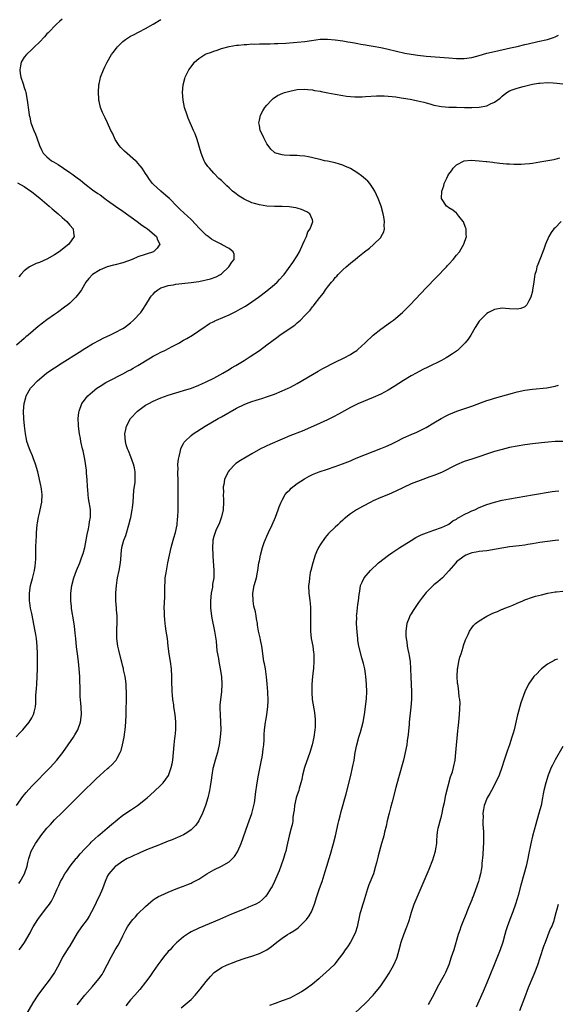
# Model space of a CAD drawing. Units: inches. Extents: x 2511000 to 2514000, y 1512000 to 1515000.
# Drawn here: x 2513576 to 2513718, y 1512315 to 1512574 of the extents above; entities that cross this region are included whole.
import ezdxf

# ---------------------------------------------------------------- set-up
doc = ezdxf.new("R2010")
doc.units = ezdxf.units.IN
doc.header["$MEASUREMENT"] = 0
doc.layers.add('LD25111512_10ft', color=123, linetype='Continuous')

msp = doc.modelspace()

# ---------------------------------------------------------------- linework, layer by layer
at = {"layer": 'LD25111512_10ft'}
for points, elevation in [([(2513574.91, 1512385.09), (2513575.85, 1512386.15), (2513576.66, 1512387), (2513578.34, 1512389), (2513579, 1512390.12), (2513579.48, 1512391), (2513579.6, 1512391.6), (2513579.95, 1512393), (2513580.04, 1512393.96), (2513580.05, 1512395), (2513580.08, 1512396.08), (2513580.24, 1512397.76), (2513580.32, 1512399), (2513580.43, 1512401), (2513580.46, 1512403), (2513580.49, 1512407), (2513580.42, 1512409), (2513580.22, 1512411), (2513580.06, 1512412.06), (2513579.9, 1512413), (2513579, 1512417.59), (2513578.69, 1512419), (2513578.45, 1512420.45), (2513578.37, 1512421), (2513578.38, 1512421.62), (2513578.35, 1512423), (2513578.68, 1512425), (2513579.17, 1512426.83), (2513579.7, 1512429), (2513579.86, 1512430.14), (2513579.98, 1512431), (2513580.03, 1512432.03), (2513580.06, 1512433), (2513580.05, 1512433.95), (2513580.07, 1512435), (2513580.14, 1512437), (2513580.2, 1512437.8), (2513580.27, 1512439), (2513580.44, 1512441), (2513580.5, 1512441.5), (2513580.75, 1512443), (2513581, 1512444.1), (2513581.24, 1512445), (2513581.67, 1512447), (2513581.77, 1512449), (2513581.56, 1512450.44), (2513581.49, 1512451), (2513581.39, 1512451.39), (2513580.55, 1512455), (2513580, 1512457), (2513579.34, 1512458.66), (2513579.17, 1512459.17), (2513578.57, 1512460.57), (2513578.35, 1512461), (2513577.73, 1512463), (2513577.6, 1512463.6), (2513577.37, 1512465), (2513577.1, 1512467.1), (2513576.93, 1512468.93), (2513576.84, 1512471), (2513576.97, 1512473), (2513577.4, 1512474.6), (2513577.53, 1512475), (2513578.66, 1512477), (2513579, 1512477.4), (2513580.5, 1512479), (2513581, 1512479.45), (2513583, 1512481.05), (2513585, 1512482.43), (2513587, 1512483.72), (2513591.45, 1512486.55), (2513593, 1512487.51), (2513595, 1512488.72), (2513597, 1512489.82), (2513597.79, 1512490.21), (2513599, 1512490.78), (2513599.54, 1512491), (2513601, 1512491.68), (2513603, 1512492.73), (2513603.4, 1512493), (2513605, 1512494.25), (2513605.84, 1512495), (2513607.72, 1512497), (2513608.24, 1512497.76), (2513609.11, 1512499), (2513610.33, 1512501), (2513610.6, 1512501.4), (2513611, 1512501.85), (2513611.53, 1512502.47), (2513612.21, 1512503), (2513613, 1512503.46), (2513613.63, 1512503.63), (2513615, 1512504.14), (2513616.32, 1512504.32), (2513617, 1512504.46), (2513618.6, 1512504.6), (2513621, 1512504.86), (2513623, 1512505.2), (2513626.1, 1512505.9), (2513627.6, 1512506.4), (2513628.73, 1512507), (2513629, 1512507.2), (2513630.99, 1512509), (2513631.74, 1512510.26), (2513632.36, 1512511), (2513632.33, 1512512.33), (2513632.13, 1512513), (2513631, 1512513.83), (2513629.18, 1512514.82), (2513628.89, 1512515), (2513627, 1512515.93), (2513626.36, 1512516.36), (2513625.52, 1512517), (2513625, 1512517.37), (2513623.31, 1512519), (2513623, 1512519.32), (2513622.21, 1512520.21), (2513621, 1512521.53), (2513618.14, 1512524.14), (2513617.23, 1512525), (2513615.32, 1512527), (2513615, 1512527.32), (2513613.01, 1512529), (2513611, 1512530.85), (2513610.86, 1512531), (2513610.05, 1512532.05), (2513609.4, 1512533), (2513609, 1512533.62), (2513608.07, 1512535), (2513607.61, 1512535.61), (2513607, 1512536.32), (2513606.67, 1512536.67), (2513606.34, 1512537), (2513603.48, 1512539.48), (2513603, 1512539.93), (2513602.47, 1512540.47), (2513602.07, 1512541), (2513601, 1512542.62), (2513600.77, 1512543), (2513600.26, 1512544.26), (2513599.86, 1512545), (2513599, 1512547), (2513598.34, 1512548.34), (2513598, 1512549), (2513597.68, 1512549.68), (2513597.15, 1512551), (2513596.72, 1512552.72), (2513596.67, 1512553), (2513596.66, 1512553.34), (2513596.56, 1512555), (2513596.7, 1512557), (2513596.74, 1512557.26), (2513597, 1512558.49), (2513597.11, 1512559), (2513597.88, 1512561), (2513598.23, 1512561.77), (2513598.83, 1512563), (2513600.02, 1512565), (2513600.44, 1512565.56), (2513601.31, 1512566.69), (2513601.59, 1512567), (2513603, 1512568.39), (2513603.75, 1512569), (2513604.5, 1512569.5), (2513605, 1512569.8), (2513605.78, 1512570.22), (2513607.27, 1512571), (2513609, 1512571.84), (2513611, 1512573.01), (2513613, 1512574.23)], 7460), ([(2513587, 1512574.3), (2513586.3, 1512573.7), (2513585.52, 1512573), (2513583.28, 1512570.72), (2513583, 1512570.41), (2513582.31, 1512569.69), (2513581, 1512568.28), (2513579.68, 1512567), (2513579, 1512566.31), (2513577.56, 1512565), (2513577, 1512564.28), (2513576.23, 1512563), (2513576, 1512562), (2513575.83, 1512561), (2513575.96, 1512559.96), (2513576.12, 1512559), (2513576.7, 1512557.3), (2513577, 1512556.29), (2513577.31, 1512555.31), (2513577.39, 1512555), (2513577.75, 1512553), (2513578.19, 1512549.81), (2513578.31, 1512549), (2513578.45, 1512548.45), (2513578.78, 1512547), (2513579.52, 1512545), (2513580, 1512544), (2513580.32, 1512543), (2513581.03, 1512541), (2513581.66, 1512539.66), (2513582.02, 1512539), (2513583, 1512538.01), (2513584.23, 1512537), (2513584.73, 1512536.73), (2513585.96, 1512535.96), (2513587.35, 1512535), (2513589, 1512533.89), (2513589.54, 1512533.54), (2513591, 1512532.49), (2513591.84, 1512531.84), (2513593, 1512530.91), (2513595, 1512529.34), (2513596.38, 1512528.38), (2513597, 1512527.98), (2513598.27, 1512527), (2513598.7, 1512526.7), (2513599, 1512526.5), (2513601.04, 1512525), (2513603, 1512523.7), (2513606.79, 1512521), (2513608.02, 1512520.02), (2513609, 1512519.38), (2513609.22, 1512519.22), (2513609.55, 1512519), (2513611.85, 1512517), (2513612.14, 1512516.14), (2513612.76, 1512515), (2513612.07, 1512513.93), (2513611.07, 1512513), (2513607, 1512511.66), (2513605.43, 1512511), (2513603, 1512510.09), (2513601, 1512509.54), (2513600.55, 1512509.45), (2513598.85, 1512509), (2513597, 1512508.24), (2513594.99, 1512507), (2513594.06, 1512505.94), (2513593.28, 1512505), (2513592.07, 1512503), (2513591.65, 1512502.35), (2513590.61, 1512501), (2513589, 1512499.44), (2513588.49, 1512499), (2513587.63, 1512498.37), (2513585.75, 1512497), (2513585, 1512496.49), (2513583, 1512495.04), (2513580.72, 1512493.28), (2513578.01, 1512491), (2513577.45, 1512490.55), (2513577, 1512490.13), (2513575, 1512488.41)], 7450), ([(2513574.93, 1512367), (2513576.64, 1512369.36), (2513577.53, 1512370.47), (2513579, 1512372.1), (2513583.81, 1512377), (2513585.61, 1512379), (2513587.19, 1512381), (2513588.61, 1512383), (2513589.98, 1512385), (2513590.38, 1512385.62), (2513591.13, 1512387), (2513591.82, 1512389), (2513592.07, 1512391), (2513592.03, 1512393), (2513591.97, 1512394.03), (2513591.79, 1512395.79), (2513591.77, 1512397), (2513591.76, 1512398.24), (2513591.67, 1512399.67), (2513591.65, 1512401), (2513591.52, 1512403), (2513591.29, 1512405), (2513591.03, 1512407.03), (2513590.82, 1512408.82), (2513590.63, 1512411), (2513590.47, 1512412.47), (2513590.26, 1512414.26), (2513590, 1512416), (2513589.56, 1512418.44), (2513589.48, 1512419), (2513589.45, 1512419.45), (2513589.28, 1512421), (2513589.31, 1512423), (2513589.58, 1512425), (2513590.08, 1512427), (2513590.81, 1512429), (2513591.63, 1512431), (2513592.04, 1512432.04), (2513592.38, 1512433), (2513592.51, 1512433.49), (2513592.96, 1512435), (2513593.33, 1512437), (2513593.58, 1512438.42), (2513593.91, 1512439.91), (2513594.12, 1512441), (2513594.24, 1512441.76), (2513594.46, 1512443), (2513594.45, 1512444.45), (2513594.46, 1512445), (2513594.4, 1512445.6), (2513594.14, 1512447), (2513593.92, 1512447.92), (2513593.82, 1512449), (2513593.76, 1512450.24), (2513593.67, 1512451), (2513593.56, 1512453), (2513593.4, 1512454.6), (2513593.42, 1512455.42), (2513593, 1512458.34), (2513592.53, 1512460.53), (2513592.4, 1512461), (2513591.97, 1512463), (2513591.81, 1512463.81), (2513591.6, 1512465), (2513591.3, 1512467), (2513591.28, 1512467.28), (2513591.2, 1512469), (2513591.41, 1512470.59), (2513591.45, 1512471), (2513592.22, 1512473), (2513592.53, 1512473.47), (2513593.41, 1512474.59), (2513593.76, 1512475), (2513595, 1512476.08), (2513596.16, 1512477), (2513597, 1512477.57), (2513598.49, 1512478.49), (2513599.36, 1512479), (2513603, 1512480.83), (2513604.38, 1512481.62), (2513605, 1512481.88), (2513605.69, 1512482.31), (2513607, 1512483.01), (2513610.31, 1512485), (2513611, 1512485.45), (2513612.04, 1512485.96), (2513613, 1512486.51), (2513614.08, 1512487), (2513616.03, 1512488.03), (2513617.91, 1512489), (2513618.6, 1512489.4), (2513619, 1512489.65), (2513619.87, 1512490.13), (2513621.33, 1512491), (2513623, 1512492.11), (2513624.69, 1512493.31), (2513625, 1512493.48), (2513625.9, 1512494.1), (2513627, 1512494.64), (2513627.23, 1512494.77), (2513627.7, 1512495), (2513631, 1512496.4), (2513632.77, 1512497.23), (2513634.07, 1512497.93), (2513635.32, 1512498.68), (2513637, 1512499.76), (2513638.79, 1512501), (2513641, 1512502.71), (2513643, 1512504.39), (2513643.66, 1512505), (2513644.33, 1512505.67), (2513645.28, 1512506.72), (2513645.52, 1512507), (2513647.84, 1512510.16), (2513649, 1512511.96), (2513649.59, 1512513), (2513650.51, 1512515), (2513651, 1512516.14), (2513651.4, 1512517), (2513651.79, 1512518.21), (2513652.39, 1512519), (2513653, 1512520.75), (2513653.11, 1512521), (2513653, 1512521.4), (2513652.31, 1512523), (2513651.52, 1512523.52), (2513650.11, 1512524.11), (2513649, 1512524.48), (2513648.58, 1512524.58), (2513646.87, 1512524.87), (2513645, 1512524.9), (2513644.91, 1512524.91), (2513643, 1512524.94), (2513641, 1512525.06), (2513639, 1512525.35), (2513637.71, 1512525.71), (2513637, 1512525.94), (2513635, 1512526.86), (2513633.68, 1512527.68), (2513632.51, 1512528.51), (2513631.94, 1512529), (2513631, 1512529.89), (2513630.4, 1512530.4), (2513629, 1512531.77), (2513628.33, 1512532.33), (2513627, 1512533.68), (2513625.83, 1512535), (2513625.46, 1512535.46), (2513624.66, 1512536.66), (2513624.49, 1512537), (2513624.14, 1512537.86), (2513623.64, 1512539), (2513622.57, 1512542.57), (2513622.06, 1512544.06), (2513621.68, 1512545), (2513620.26, 1512548.26), (2513619.96, 1512549), (2513619.27, 1512551), (2513618.87, 1512553), (2513618.78, 1512555), (2513618.92, 1512557), (2513619.32, 1512558.68), (2513619.41, 1512559), (2513620.42, 1512561), (2513621.52, 1512562.48), (2513621.94, 1512563), (2513623, 1512563.98), (2513624.66, 1512565), (2513625, 1512565.17), (2513626.36, 1512565.64), (2513627, 1512565.9), (2513627.85, 1512566.15), (2513629, 1512566.55), (2513631, 1512567.09), (2513633, 1512567.43), (2513633.47, 1512567.47), (2513635, 1512567.66), (2513635.67, 1512567.67), (2513637, 1512567.78), (2513637.77, 1512567.77), (2513639, 1512567.84), (2513639.82, 1512567.82), (2513641, 1512567.86), (2513641.84, 1512567.85), (2513643, 1512567.89), (2513643.9, 1512567.9), (2513646.01, 1512568.01), (2513649, 1512568.22), (2513651, 1512568.44), (2513652.72, 1512568.72), (2513655, 1512569.01), (2513657, 1512569.04), (2513659, 1512568.86), (2513661, 1512568.57), (2513662.34, 1512568.34), (2513663, 1512568.24), (2513664.05, 1512568.05), (2513665, 1512567.9), (2513665.76, 1512567.76), (2513667, 1512567.57), (2513667.47, 1512567.47), (2513669, 1512567.22), (2513671, 1512566.86), (2513673, 1512566.44), (2513677.36, 1512565.36), (2513679, 1512565.05), (2513680.81, 1512564.81), (2513683, 1512564.6), (2513689, 1512564.13), (2513691, 1512563.99), (2513693, 1512563.96), (2513695, 1512564.19), (2513697, 1512564.72), (2513699, 1512565.32), (2513701, 1512565.83), (2513705.26, 1512566.74), (2513707, 1512567.14), (2513709, 1512567.63), (2513709.86, 1512567.86), (2513712.46, 1512568.46), (2513715, 1512568.98), (2513716.53, 1512569.47), (2513717, 1512569.64), (2513717.92, 1512570.08)], 7470), ([(2513575.55, 1512346.45), (2513575.97, 1512347), (2513577.1, 1512349), (2513577.76, 1512351), (2513577.97, 1512351.97), (2513578.22, 1512353), (2513578.43, 1512353.57), (2513578.87, 1512355), (2513580, 1512357), (2513581, 1512358.47), (2513581.4, 1512359), (2513582.98, 1512361.02), (2513583.96, 1512362.04), (2513585, 1512363.19), (2513587, 1512365.2), (2513587.92, 1512366.08), (2513588.82, 1512367), (2513591, 1512369.15), (2513591.95, 1512370.05), (2513593, 1512371.12), (2513595, 1512373.08), (2513595.99, 1512374.01), (2513597, 1512375), (2513599, 1512376.76), (2513599.3, 1512377), (2513600.21, 1512377.79), (2513601, 1512378.71), (2513601.15, 1512378.85), (2513601.25, 1512379), (2513601.48, 1512379.48), (2513602.33, 1512381), (2513602.53, 1512381.47), (2513602.93, 1512383), (2513603.32, 1512385), (2513603.54, 1512386.46), (2513603.6, 1512387), (2513603.78, 1512389), (2513603.84, 1512391), (2513603.84, 1512391.84), (2513603.87, 1512393), (2513603.94, 1512394.06), (2513603.94, 1512395.94), (2513603.99, 1512397), (2513603.91, 1512398.09), (2513603.88, 1512399), (2513603.81, 1512399.81), (2513603.59, 1512401), (2513603.2, 1512402.8), (2513603.14, 1512403.14), (2513603, 1512403.68), (2513602.76, 1512404.76), (2513602.59, 1512405.41), (2513601.99, 1512407.99), (2513601.72, 1512409), (2513601.44, 1512411), (2513601.42, 1512411.42), (2513601.43, 1512413), (2513601.52, 1512415.52), (2513601.51, 1512417), (2513601.37, 1512418.63), (2513601.36, 1512419), (2513601.16, 1512421), (2513601.12, 1512423.12), (2513601.29, 1512425), (2513601.55, 1512426.45), (2513601.64, 1512427), (2513602.05, 1512429), (2513602.36, 1512431), (2513602.53, 1512433), (2513602.6, 1512433.4), (2513602.77, 1512435), (2513603, 1512436), (2513603.28, 1512437), (2513603.77, 1512438.23), (2513604.62, 1512441), (2513605, 1512442.66), (2513605.07, 1512442.93), (2513605.5, 1512445), (2513605.53, 1512445.53), (2513605.72, 1512447), (2513605.92, 1512450.08), (2513606.22, 1512452.22), (2513606.27, 1512453), (2513606.29, 1512454.29), (2513606.27, 1512455), (2513606.06, 1512456.06), (2513605.83, 1512457), (2513605.1, 1512458.9), (2513604.51, 1512460.51), (2513604.24, 1512461), (2513603.9, 1512462.1), (2513603.69, 1512463), (2513603.56, 1512465), (2513603.82, 1512466.18), (2513603.96, 1512467), (2513605.05, 1512469), (2513606.87, 1512471), (2513609, 1512472.52), (2513609.83, 1512473), (2513611, 1512473.6), (2513613, 1512474.45), (2513615, 1512475.15), (2513619, 1512476.38), (2513621.07, 1512477.07), (2513623, 1512477.82), (2513623.8, 1512478.2), (2513625, 1512478.7), (2513627, 1512479.71), (2513629.37, 1512481), (2513631, 1512481.98), (2513631.64, 1512482.36), (2513632.83, 1512483), (2513635, 1512484.35), (2513636.08, 1512485), (2513636.62, 1512485.38), (2513639.07, 1512487), (2513641, 1512488.48), (2513643.6, 1512490.4), (2513644.44, 1512491), (2513647.4, 1512493), (2513648.32, 1512493.68), (2513649, 1512494.28), (2513649.85, 1512495), (2513651, 1512496.19), (2513651.75, 1512497), (2513652.38, 1512497.62), (2513653, 1512498.46), (2513653.25, 1512498.75), (2513653.43, 1512499), (2513654.96, 1512500.96), (2513655.93, 1512502.07), (2513656.48, 1512503), (2513657, 1512503.69), (2513658.06, 1512505), (2513658.51, 1512505.49), (2513659, 1512506.18), (2513659.42, 1512506.58), (2513659.8, 1512507), (2513661, 1512508.23), (2513661.87, 1512509), (2513663, 1512509.95), (2513663.59, 1512510.41), (2513664.25, 1512511), (2513665, 1512511.6), (2513666.71, 1512513), (2513668.04, 1512513.96), (2513669.1, 1512514.9), (2513671, 1512516.8), (2513671.16, 1512517), (2513671.79, 1512518.21), (2513671.96, 1512519), (2513671.91, 1512519.91), (2513672, 1512521), (2513671.83, 1512522.17), (2513671.67, 1512523), (2513671.1, 1512525), (2513670.33, 1512527), (2513669.43, 1512529), (2513669.28, 1512529.28), (2513669, 1512529.7), (2513668.1, 1512531), (2513667.59, 1512531.59), (2513667, 1512532.15), (2513665.97, 1512533), (2513665, 1512533.72), (2513663, 1512534.91), (2513661.57, 1512535.57), (2513661, 1512535.82), (2513660.1, 1512536.1), (2513659, 1512536.42), (2513657, 1512536.85), (2513656.19, 1512537), (2513655, 1512537.29), (2513654.59, 1512537.41), (2513651.98, 1512538.02), (2513651, 1512538.19), (2513649.69, 1512538.31), (2513649, 1512538.36), (2513647.65, 1512538.35), (2513647, 1512538.37), (2513645.54, 1512538.46), (2513645, 1512538.51), (2513643.35, 1512539), (2513643.1, 1512539.1), (2513643, 1512539.16), (2513642.07, 1512540.07), (2513641.32, 1512541), (2513641, 1512541.46), (2513640.17, 1512543), (2513639.81, 1512543.81), (2513639.23, 1512545), (2513639, 1512546.26), (2513638.88, 1512547), (2513639, 1512547.65), (2513639.31, 1512549), (2513639.89, 1512550.11), (2513640.46, 1512551), (2513641, 1512551.68), (2513642.22, 1512553), (2513642.64, 1512553.36), (2513643.83, 1512554.17), (2513645.17, 1512554.83), (2513645.65, 1512555), (2513647, 1512555.38), (2513649, 1512555.75), (2513651, 1512555.85), (2513651.75, 1512555.75), (2513653, 1512555.65), (2513653.54, 1512555.54), (2513655, 1512555.32), (2513655.26, 1512555.26), (2513657.08, 1512554.92), (2513659, 1512554.51), (2513661, 1512554.16), (2513661.98, 1512554.02), (2513663, 1512553.92), (2513664.16, 1512553.84), (2513665, 1512553.83), (2513666.15, 1512553.85), (2513667, 1512553.9), (2513669.91, 1512554.09), (2513671.88, 1512554.12), (2513674.05, 1512553.95), (2513675, 1512553.8), (2513676.38, 1512553.62), (2513677, 1512553.49), (2513678.77, 1512553.23), (2513680.82, 1512552.82), (2513682.41, 1512552.41), (2513683, 1512552.22), (2513683.97, 1512551.97), (2513685, 1512551.67), (2513687, 1512551.3), (2513689, 1512551.13), (2513691, 1512551.08), (2513693.07, 1512551.07), (2513695, 1512551.03), (2513697, 1512551.1), (2513699, 1512551.48), (2513699.98, 1512551.98), (2513701, 1512552.43), (2513702.47, 1512553.53), (2513703, 1512554.02), (2513703.56, 1512554.44), (2513704.25, 1512555), (2513705, 1512555.45), (2513705.68, 1512555.68), (2513707, 1512556.17), (2513708.55, 1512556.55), (2513710.29, 1512557), (2513711, 1512557.14), (2513712.59, 1512557.41), (2513713, 1512557.46), (2513715, 1512557.59), (2513716.5, 1512557.5), (2513717.48, 1512557.48), (2513719, 1512557.26)], 7480), ([(2513575.69, 1512329), (2513576.25, 1512329.75), (2513577.08, 1512330.92), (2513578.55, 1512333.45), (2513579, 1512334.37), (2513579.35, 1512335), (2513580.56, 1512337), (2513581, 1512337.61), (2513581.65, 1512338.35), (2513582.11, 1512339), (2513583, 1512340.14), (2513583.65, 1512341), (2513584.2, 1512341.8), (2513584.79, 1512343), (2513585.66, 1512345), (2513586.1, 1512345.9), (2513586.59, 1512347), (2513587, 1512347.68), (2513587.75, 1512349), (2513588.26, 1512349.74), (2513589.15, 1512351), (2513590.74, 1512353), (2513590.84, 1512353.15), (2513591.77, 1512354.23), (2513593, 1512355.61), (2513594.36, 1512357), (2513594.66, 1512357.34), (2513595.68, 1512358.32), (2513596.48, 1512359), (2513597, 1512359.48), (2513598.9, 1512361), (2513600.03, 1512361.97), (2513603, 1512364.44), (2513605, 1512365.81), (2513606.91, 1512367), (2513609, 1512368.68), (2513609.38, 1512369), (2513611.27, 1512370.73), (2513613, 1512372.36), (2513613.6, 1512373), (2513615.04, 1512374.96), (2513615.78, 1512377), (2513616, 1512378), (2513616.18, 1512379), (2513616.36, 1512381), (2513616.51, 1512383), (2513616.74, 1512384.74), (2513616.76, 1512385.24), (2513616.98, 1512387), (2513617, 1512389.06), (2513616.8, 1512391), (2513616.48, 1512393), (2513616.41, 1512393.59), (2513616.18, 1512395), (2513616.06, 1512396.06), (2513616, 1512397), (2513615.98, 1512398.02), (2513615.93, 1512399), (2513615.91, 1512401), (2513615.82, 1512403), (2513615.58, 1512405), (2513615.25, 1512407), (2513614.97, 1512409.03), (2513614.74, 1512411), (2513614.47, 1512413), (2513614.26, 1512414.26), (2513614.18, 1512415), (2513614.04, 1512416.04), (2513613.97, 1512417), (2513613.97, 1512418.03), (2513613.93, 1512419), (2513614.06, 1512422.06), (2513614.11, 1512425), (2513614.17, 1512425.83), (2513614.2, 1512427), (2513614.39, 1512428.39), (2513614.91, 1512431), (2513615.28, 1512433), (2513615.71, 1512435), (2513616.03, 1512436.03), (2513616.3, 1512437), (2513616.43, 1512437.57), (2513616.89, 1512439), (2513617.31, 1512441), (2513617.45, 1512442.55), (2513617.52, 1512443), (2513617.59, 1512445), (2513617.61, 1512446.39), (2513617.58, 1512447.58), (2513617.61, 1512450.39), (2513617.6, 1512451.6), (2513617.58, 1512453), (2513617.51, 1512454.49), (2513617.52, 1512455), (2513617.56, 1512455.56), (2513617.55, 1512457), (2513617.69, 1512458.31), (2513617.82, 1512459), (2513618.15, 1512460.15), (2513618.34, 1512461), (2513618.5, 1512461.5), (2513619, 1512462.42), (2513619.19, 1512462.81), (2513619.36, 1512463), (2513621, 1512464.53), (2513621.58, 1512465), (2513624.67, 1512467), (2513628.14, 1512469), (2513629, 1512469.47), (2513633, 1512471.75), (2513635, 1512472.75), (2513635.64, 1512473), (2513637, 1512473.51), (2513638.13, 1512473.87), (2513639, 1512474.17), (2513639.65, 1512474.35), (2513641.16, 1512474.84), (2513643, 1512475.49), (2513645, 1512476.3), (2513646.6, 1512477), (2513647, 1512477.19), (2513648.19, 1512477.81), (2513649, 1512478.26), (2513653, 1512480.68), (2513654.47, 1512481.53), (2513655.76, 1512482.24), (2513659, 1512483.85), (2513661.39, 1512485), (2513663, 1512485.91), (2513663.68, 1512486.32), (2513664.67, 1512487), (2513665, 1512487.26), (2513666.94, 1512489), (2513669.05, 1512491), (2513671, 1512492.55), (2513673.58, 1512494.42), (2513674.35, 1512495), (2513675, 1512495.53), (2513676.72, 1512497), (2513677.88, 1512498.12), (2513678.74, 1512499), (2513683, 1512503.47), (2513688.31, 1512509), (2513688.64, 1512509.36), (2513689, 1512509.77), (2513690.15, 1512511), (2513691, 1512512.12), (2513691.76, 1512513), (2513692.26, 1512513.74), (2513692.96, 1512515), (2513693.62, 1512517), (2513693.53, 1512517.53), (2513693.5, 1512519), (2513693.36, 1512519.36), (2513692.85, 1512520.85), (2513692.76, 1512521), (2513691.62, 1512522.38), (2513691.07, 1512523.07), (2513691, 1512523.15), (2513690, 1512524), (2513689, 1512524.58), (2513688.76, 1512524.76), (2513688.37, 1512525), (2513687.04, 1512527), (2513687.03, 1512527.03), (2513687.09, 1512529), (2513687.66, 1512530.34), (2513687.76, 1512531), (2513688.4, 1512532.4), (2513688.71, 1512533), (2513689, 1512533.43), (2513689.65, 1512534.35), (2513690.08, 1512535), (2513691, 1512535.89), (2513693, 1512536.99), (2513694.84, 1512537.16), (2513697, 1512537), (2513698.77, 1512536.77), (2513699, 1512536.77), (2513700.58, 1512536.58), (2513701, 1512536.56), (2513702.39, 1512536.39), (2513704.21, 1512536.21), (2513705, 1512536.15), (2513706.08, 1512536.08), (2513707, 1512536.07), (2513708.07, 1512536.07), (2513709, 1512536.14), (2513710.26, 1512536.26), (2513711, 1512536.36), (2513713, 1512536.69), (2513716.65, 1512537.35), (2513717, 1512537.45), (2513718.27, 1512537.73)], 7490), ([(2513575.21, 1512531.21), (2513577, 1512530.21), (2513579, 1512528.8), (2513581.1, 1512527.1), (2513583.61, 1512525), (2513584.35, 1512524.35), (2513585.94, 1512523), (2513587, 1512522.05), (2513588.22, 1512521), (2513589, 1512520.04), (2513589.9, 1512519), (2513590.02, 1512518.02), (2513590.18, 1512517), (2513588.78, 1512515), (2513586.24, 1512513), (2513585, 1512512.2), (2513583, 1512511.04), (2513581, 1512510.13), (2513580.13, 1512509.87), (2513578.76, 1512509.24), (2513578.35, 1512509), (2513577, 1512507.98), (2513576.09, 1512507), (2513575.59, 1512506.41)], 7440), ([(2513718.59, 1512521), (2513717, 1512519.34), (2513716.69, 1512519), (2513715.93, 1512518.07), (2513715.32, 1512517), (2513714.48, 1512515), (2513714.08, 1512513.92), (2513713.77, 1512513), (2513712.97, 1512511), (2513712.39, 1512509.61), (2513712.21, 1512509), (2513711.95, 1512507.95), (2513711.66, 1512507), (2513711.55, 1512506.45), (2513711.34, 1512505), (2513711.07, 1512503), (2513711, 1512502.63), (2513710.61, 1512501), (2513710.03, 1512500.03), (2513709.51, 1512499), (2513709.3, 1512498.7), (2513709, 1512498.48), (2513707.93, 1512498.07), (2513707, 1512497.9), (2513705, 1512497.98), (2513703.94, 1512498.06), (2513703, 1512498.11), (2513701, 1512497.79), (2513699.46, 1512497), (2513699, 1512496.71), (2513697.25, 1512495), (2513697, 1512494.68), (2513695.91, 1512493), (2513694.73, 1512491), (2513694.03, 1512489.97), (2513693.27, 1512489), (2513693, 1512488.72), (2513691.21, 1512487), (2513689.94, 1512486.06), (2513688.73, 1512485.27), (2513688.25, 1512485), (2513687, 1512484.36), (2513683.4, 1512482.6), (2513682.07, 1512481.93), (2513680.33, 1512481), (2513679, 1512480.27), (2513677, 1512479.05), (2513675.75, 1512478.25), (2513674.54, 1512477.46), (2513673, 1512476.52), (2513671, 1512475.49), (2513669, 1512474.59), (2513665, 1512472.9), (2513663, 1512471.91), (2513659.86, 1512470.14), (2513658.56, 1512469.44), (2513657, 1512468.69), (2513655, 1512467.77), (2513651.7, 1512466.3), (2513650.28, 1512465.72), (2513647, 1512464.45), (2513645, 1512463.63), (2513641.79, 1512462.21), (2513641, 1512461.83), (2513640.42, 1512461.58), (2513639.29, 1512461), (2513637, 1512459.73), (2513634.03, 1512457.97), (2513632.83, 1512457.17), (2513632.64, 1512457), (2513631, 1512455.29), (2513630.77, 1512455), (2513630.6, 1512454.6), (2513629.81, 1512453), (2513629.6, 1512451.6), (2513629.46, 1512451), (2513629.52, 1512449.52), (2513629.49, 1512449), (2513629.57, 1512447.57), (2513629.58, 1512447), (2513629.44, 1512445), (2513629, 1512443.08), (2513628.47, 1512441.53), (2513627.54, 1512439.54), (2513627.33, 1512439), (2513627.27, 1512438.73), (2513627, 1512437.92), (2513626.72, 1512437), (2513626.73, 1512436.73), (2513626.65, 1512435), (2513626.75, 1512433), (2513626.74, 1512432.74), (2513627.02, 1512429), (2513626.97, 1512427), (2513626.68, 1512425.32), (2513626.67, 1512425), (2513626.61, 1512424.61), (2513626.32, 1512423), (2513626.11, 1512421), (2513626.12, 1512419), (2513626.34, 1512417), (2513626.44, 1512416.44), (2513627.2, 1512413), (2513627.42, 1512411.42), (2513627.62, 1512410.38), (2513627.82, 1512407.82), (2513628.2, 1512405.8), (2513628.31, 1512405), (2513628.69, 1512403), (2513629.01, 1512401), (2513629.13, 1512399), (2513628.99, 1512397), (2513628.72, 1512395), (2513628.58, 1512393.42), (2513628.56, 1512393), (2513628.6, 1512392.6), (2513628.64, 1512391), (2513628.77, 1512389), (2513628.81, 1512387), (2513628.71, 1512385), (2513628.42, 1512383), (2513628.12, 1512381.88), (2513627.94, 1512381), (2513627.36, 1512379), (2513626.82, 1512377), (2513626.77, 1512376.77), (2513626.44, 1512375), (2513626.29, 1512373.71), (2513626.02, 1512372.02), (2513625.88, 1512371), (2513625.44, 1512369), (2513624.84, 1512367), (2513624.04, 1512365), (2513623.01, 1512362.99), (2513622.21, 1512361.79), (2513621, 1512360.56), (2513619.84, 1512359.84), (2513619, 1512359.28), (2513617.45, 1512358.55), (2513617, 1512358.39), (2513616.05, 1512357.95), (2513615, 1512357.58), (2513612.68, 1512356.68), (2513609.28, 1512355.28), (2513607.5, 1512354.5), (2513607, 1512354.31), (2513606.1, 1512353.9), (2513605, 1512353.42), (2513604.18, 1512353), (2513603, 1512352.33), (2513601.12, 1512351), (2513601, 1512350.89), (2513599.31, 1512349), (2513599, 1512348.43), (2513598.33, 1512347), (2513597.95, 1512346.05), (2513597.63, 1512345), (2513596.79, 1512343), (2513596.16, 1512341.84), (2513595.8, 1512341), (2513594.78, 1512339), (2513594.13, 1512337.87), (2513593.58, 1512337), (2513592.13, 1512335), (2513591, 1512333.31), (2513589, 1512330.04), (2513588.6, 1512329.4), (2513588.31, 1512329), (2513587.09, 1512327), (2513586.1, 1512325), (2513584.98, 1512323), (2513584.18, 1512321.82), (2513583.58, 1512321), (2513582.05, 1512319), (2513580.57, 1512317), (2513579.27, 1512315), (2513576.96, 1512311)], 7500), ([(2513591, 1512314.48), (2513592.99, 1512317.01), (2513595, 1512319.31), (2513596.7, 1512321.3), (2513597.53, 1512322.47), (2513597.84, 1512323), (2513599.9, 1512327), (2513601, 1512328.93), (2513601.8, 1512330.2), (2513602.2, 1512331), (2513603, 1512332.67), (2513603.8, 1512334.2), (2513604.23, 1512335), (2513605, 1512336.2), (2513605.66, 1512337), (2513606.3, 1512337.7), (2513607, 1512338.43), (2513609, 1512340.36), (2513610.38, 1512341.62), (2513611, 1512342.1), (2513611.52, 1512342.48), (2513612.42, 1512343), (2513613, 1512343.32), (2513615, 1512344.19), (2513617.09, 1512345), (2513618.47, 1512345.53), (2513619, 1512345.71), (2513619.91, 1512346.09), (2513621, 1512346.52), (2513621.31, 1512346.69), (2513623, 1512347.59), (2513625.17, 1512349), (2513626.34, 1512349.66), (2513627, 1512350.02), (2513629.06, 1512351), (2513631, 1512352.2), (2513631.96, 1512353), (2513632.44, 1512353.56), (2513633.23, 1512354.77), (2513633.35, 1512355), (2513634.19, 1512357), (2513636, 1512362), (2513637, 1512364.93), (2513637.56, 1512367), (2513637.7, 1512367.7), (2513637.91, 1512369), (2513638.01, 1512369.99), (2513638.41, 1512373), (2513638.76, 1512375), (2513639.6, 1512379), (2513639.75, 1512379.75), (2513639.96, 1512381), (2513640.03, 1512381.97), (2513640.2, 1512383), (2513640.29, 1512384.29), (2513640.25, 1512385.75), (2513640.33, 1512387), (2513640.6, 1512389), (2513640.68, 1512389.32), (2513641.01, 1512390.99), (2513641.27, 1512393), (2513641.31, 1512394.69), (2513641.21, 1512397), (2513641.09, 1512399.09), (2513640.92, 1512400.92), (2513640.58, 1512403), (2513640.32, 1512404.32), (2513640.18, 1512405), (2513639.88, 1512407), (2513639.82, 1512407.82), (2513639.66, 1512409), (2513639.34, 1512410.66), (2513639.25, 1512411.25), (2513638.82, 1512413), (2513638.54, 1512414.54), (2513638.47, 1512415), (2513638.24, 1512416.24), (2513638.15, 1512417), (2513637.97, 1512418.03), (2513637.58, 1512419.58), (2513637.34, 1512421), (2513637.28, 1512423), (2513637.67, 1512425), (2513638.21, 1512427), (2513638.52, 1512428.52), (2513638.61, 1512429), (2513638.9, 1512431), (2513639, 1512431.55), (2513639.29, 1512433), (2513639.86, 1512435), (2513640.31, 1512436.31), (2513640.57, 1512437), (2513641, 1512438.06), (2513641.41, 1512439), (2513642.36, 1512441), (2513643.24, 1512443), (2513643.98, 1512445), (2513644.23, 1512445.77), (2513644.73, 1512447), (2513645, 1512447.54), (2513645.84, 1512449), (2513646.34, 1512449.66), (2513647, 1512450.27), (2513647.37, 1512450.63), (2513649, 1512451.87), (2513650.87, 1512453.13), (2513652.14, 1512453.86), (2513653, 1512454.26), (2513654.81, 1512455), (2513657, 1512455.72), (2513659, 1512456.42), (2513660.9, 1512457.1), (2513663, 1512457.88), (2513663.77, 1512458.23), (2513665, 1512458.73), (2513667, 1512459.59), (2513669, 1512460.37), (2513671, 1512461.12), (2513672.34, 1512461.66), (2513673.72, 1512462.28), (2513675.18, 1512463), (2513677, 1512463.97), (2513679, 1512464.83), (2513680.55, 1512465.45), (2513681.9, 1512466.1), (2513683, 1512466.7), (2513685, 1512467.86), (2513686.92, 1512469), (2513688.25, 1512469.75), (2513689, 1512470.12), (2513691.04, 1512470.96), (2513695, 1512472.33), (2513699, 1512473.77), (2513699.92, 1512474.08), (2513701, 1512474.43), (2513705.71, 1512475.71), (2513707, 1512476.03), (2513709, 1512476.47), (2513711, 1512476.77), (2513714.84, 1512477.16), (2513716.55, 1512477.45), (2513717, 1512477.57), (2513717.86, 1512477.86)], 7510), ([(2513719, 1512463), (2513717, 1512462.94), (2513715.19, 1512462.81), (2513713.37, 1512462.63), (2513711, 1512462.35), (2513709, 1512462.08), (2513707, 1512461.78), (2513705, 1512461.39), (2513703, 1512460.9), (2513701, 1512460.3), (2513695, 1512458.35), (2513693, 1512457.67), (2513691, 1512456.84), (2513687, 1512454.8), (2513685, 1512453.97), (2513684.26, 1512453.74), (2513683, 1512453.28), (2513682.78, 1512453.22), (2513682.15, 1512453), (2513679, 1512451.79), (2513677, 1512450.89), (2513675, 1512449.89), (2513673.08, 1512449), (2513671, 1512448.17), (2513669, 1512447.29), (2513668.41, 1512447), (2513666.17, 1512445.83), (2513664.64, 1512445), (2513663, 1512443.89), (2513661.39, 1512442.61), (2513661, 1512442.22), (2513660.35, 1512441.65), (2513659.67, 1512441), (2513659, 1512440.39), (2513657.26, 1512438.74), (2513656.32, 1512437.68), (2513655, 1512435.71), (2513654.62, 1512435), (2513654.08, 1512433.92), (2513653.74, 1512433), (2513653.07, 1512431), (2513652.56, 1512429), (2513652.43, 1512428.43), (2513652.19, 1512427), (2513652.13, 1512425.87), (2513652, 1512425), (2513652.09, 1512423), (2513652.2, 1512421.8), (2513652.35, 1512421), (2513652.43, 1512420.43), (2513652.48, 1512419), (2513652.51, 1512417), (2513652.49, 1512416.49), (2513652.49, 1512415), (2513652.5, 1512413), (2513652.69, 1512411), (2513653.06, 1512409), (2513653.32, 1512407.32), (2513653.35, 1512407), (2513653.4, 1512405.39), (2513653.39, 1512405), (2513653.25, 1512403.25), (2513652.99, 1512401.01), (2513652.83, 1512399), (2513652.8, 1512397), (2513652.8, 1512396.8), (2513652.94, 1512395), (2513653.52, 1512391.53), (2513653.7, 1512389.7), (2513653.7, 1512389), (2513653.68, 1512387.68), (2513653.65, 1512387), (2513653.37, 1512385), (2513652.89, 1512383), (2513652.27, 1512381), (2513650.89, 1512377), (2513650.38, 1512375), (2513650.16, 1512373.84), (2513649.96, 1512373), (2513649.53, 1512371.53), (2513649.39, 1512371), (2513649, 1512369.86), (2513648.75, 1512369), (2513648.31, 1512367), (2513648.2, 1512365.8), (2513648.04, 1512365), (2513647.87, 1512363.87), (2513647.82, 1512363), (2513647.72, 1512362.28), (2513647.42, 1512361), (2513646.89, 1512359), (2513646.28, 1512356.28), (2513645.96, 1512355), (2513645.72, 1512354.28), (2513645.35, 1512353), (2513644.65, 1512351), (2513644.21, 1512349.79), (2513643.89, 1512349), (2513643.02, 1512346.98), (2513642.36, 1512345.64), (2513641.98, 1512345), (2513641, 1512343.43), (2513640.64, 1512343), (2513639.8, 1512342.2), (2513639, 1512341.53), (2513638.08, 1512341), (2513637, 1512340.52), (2513636.18, 1512340.18), (2513635, 1512339.72), (2513631.65, 1512338.35), (2513628.48, 1512337), (2513623, 1512334.65), (2513621, 1512333.68), (2513620.56, 1512333.44), (2513619, 1512332.4), (2513617.17, 1512330.83), (2513617, 1512330.64), (2513616.16, 1512329.84), (2513615.46, 1512329), (2513615, 1512328.48), (2513613.77, 1512327), (2513613, 1512326.02), (2513612.25, 1512325), (2513611, 1512323.24), (2513610.1, 1512321.9), (2513609, 1512320.41), (2513607.51, 1512318.49), (2513606.16, 1512317), (2513605, 1512315.76), (2513603.76, 1512314.24)], 7520), ([(2513618.36, 1512313.64), (2513621, 1512315.89), (2513622.07, 1512317), (2513623.43, 1512318.57), (2513625, 1512320.61), (2513626.08, 1512321.92), (2513627, 1512322.93), (2513627.09, 1512323), (2513629, 1512324.28), (2513630.52, 1512325), (2513632.33, 1512325.67), (2513633, 1512325.94), (2513635.22, 1512326.78), (2513637, 1512327.33), (2513639, 1512328.01), (2513641, 1512328.96), (2513642.2, 1512329.8), (2513643.61, 1512331), (2513645, 1512332.04), (2513646.42, 1512333), (2513647, 1512333.33), (2513648.05, 1512333.95), (2513649.21, 1512334.79), (2513651, 1512336.48), (2513651.46, 1512337), (2513652.12, 1512337.88), (2513652.74, 1512339), (2513653.53, 1512341), (2513654.18, 1512343), (2513654.89, 1512345.11), (2513655.57, 1512347), (2513656.39, 1512349.61), (2513656.79, 1512351), (2513657.39, 1512353), (2513657.79, 1512354.21), (2513658.59, 1512357), (2513659.07, 1512359), (2513659.77, 1512362.23), (2513659.96, 1512363), (2513660.3, 1512364.3), (2513660.57, 1512365.43), (2513661.88, 1512370.12), (2513663.08, 1512374.92), (2513663.57, 1512377), (2513663.97, 1512379), (2513664.3, 1512381), (2513664.67, 1512383), (2513665.2, 1512385), (2513665.64, 1512386.36), (2513666.34, 1512389), (2513666.75, 1512391), (2513667.03, 1512393), (2513667.23, 1512395.23), (2513667.32, 1512397), (2513667.28, 1512399), (2513667.1, 1512401), (2513667, 1512401.72), (2513666.79, 1512403), (2513666.48, 1512404.48), (2513666.05, 1512405.95), (2513665.27, 1512409), (2513665, 1512410.51), (2513664.93, 1512411), (2513664.75, 1512412.75), (2513664.64, 1512415), (2513664.68, 1512416.68), (2513664.66, 1512417), (2513664.67, 1512417.33), (2513665, 1512420.04), (2513665.17, 1512421), (2513665.33, 1512422.67), (2513665.49, 1512423.49), (2513665.7, 1512425), (2513666.09, 1512425.91), (2513666.62, 1512427), (2513668.3, 1512429), (2513670.43, 1512431), (2513673.03, 1512433), (2513674.21, 1512433.79), (2513676.06, 1512435), (2513679, 1512436.89), (2513680.3, 1512437.7), (2513681, 1512438.04), (2513681.63, 1512438.37), (2513683.07, 1512438.93), (2513685, 1512439.61), (2513687, 1512440.28), (2513688.61, 1512441), (2513689, 1512441.19), (2513689.98, 1512442.02), (2513691, 1512442.52), (2513691.26, 1512442.74), (2513691.79, 1512443), (2513693, 1512443.73), (2513694.35, 1512444.35), (2513695, 1512444.67), (2513695.83, 1512445), (2513697, 1512445.54), (2513699, 1512446.34), (2513701, 1512447.01), (2513703, 1512447.52), (2513705, 1512447.9), (2513711, 1512448.94), (2513716.24, 1512449.76), (2513717, 1512449.86), (2513717.99, 1512450.01)], 7530), ([(2513717.97, 1512437), (2513717, 1512436.87), (2513715, 1512436.64), (2513713, 1512436.34), (2513711, 1512435.97), (2513709.8, 1512435.8), (2513709, 1512435.66), (2513707.51, 1512435.51), (2513705, 1512435.19), (2513701.44, 1512434.56), (2513699, 1512434.18), (2513697.92, 1512434.08), (2513697, 1512433.94), (2513696.16, 1512433.84), (2513695, 1512433.61), (2513694.58, 1512433.42), (2513693.49, 1512433), (2513693, 1512432.78), (2513691, 1512431.21), (2513690.77, 1512431), (2513689, 1512428.91), (2513687.27, 1512427), (2513686.03, 1512425.97), (2513685, 1512425.17), (2513683, 1512423.17), (2513682.04, 1512421.96), (2513681, 1512420.5), (2513679.55, 1512418.45), (2513679, 1512417.57), (2513678.77, 1512417.23), (2513678.66, 1512417), (2513678.47, 1512416.47), (2513677.86, 1512415), (2513677.59, 1512413), (2513677.64, 1512411.64), (2513677.7, 1512411), (2513677.85, 1512410.15), (2513678.01, 1512409), (2513678.16, 1512408.16), (2513678.41, 1512407), (2513678.48, 1512406.48), (2513678.74, 1512405), (2513678.88, 1512403), (2513678.94, 1512400.94), (2513679.14, 1512397), (2513679.1, 1512395), (2513678.94, 1512392.94), (2513678.54, 1512389), (2513678.47, 1512388.47), (2513678.26, 1512385.74), (2513678.02, 1512384.02), (2513677.9, 1512383), (2513677.49, 1512381), (2513676.97, 1512379), (2513675.68, 1512374.32), (2513675, 1512371.75), (2513673.98, 1512367.98), (2513673.58, 1512366.42), (2513673.2, 1512365), (2513672.72, 1512363), (2513672.42, 1512361.58), (2513672.01, 1512360.01), (2513671.79, 1512359), (2513671.61, 1512358.39), (2513671.25, 1512357), (2513670.29, 1512353.71), (2513669.87, 1512351.87), (2513669.66, 1512351), (2513669.07, 1512349), (2513667.91, 1512346.09), (2513667.54, 1512345), (2513666.46, 1512341.54), (2513666.27, 1512341), (2513665.66, 1512339), (2513665.53, 1512338.47), (2513664.83, 1512335), (2513664.38, 1512333.62), (2513664.12, 1512333), (2513663.01, 1512330.99), (2513662.23, 1512329.77), (2513661.65, 1512329), (2513661, 1512328.03), (2513659.7, 1512326.3), (2513659, 1512325.32), (2513658.72, 1512325), (2513656.57, 1512323), (2513655, 1512321.64), (2513654.67, 1512321.33), (2513653, 1512319.93), (2513651.33, 1512318.67), (2513650.12, 1512317.88), (2513649, 1512317.25), (2513647, 1512316.26), (2513645, 1512315.48), (2513643.15, 1512314.85), (2513641.69, 1512314.31)], 7540), ([(2513662.82, 1512311), (2513667, 1512314.92), (2513669.02, 1512317), (2513670.67, 1512319), (2513671, 1512319.45), (2513672.43, 1512321.57), (2513673.2, 1512322.8), (2513674.44, 1512325), (2513675.23, 1512326.77), (2513675.32, 1512327), (2513675.91, 1512329), (2513676.42, 1512331), (2513677.09, 1512333), (2513677.89, 1512335), (2513678.39, 1512336.39), (2513678.59, 1512337), (2513678.67, 1512337.33), (2513679.13, 1512338.87), (2513679.84, 1512341), (2513683.27, 1512349), (2513683.76, 1512350.24), (2513684.71, 1512352.71), (2513685, 1512353.54), (2513685.48, 1512355), (2513685.55, 1512355.55), (2513685.81, 1512357), (2513685.82, 1512357.82), (2513685.91, 1512359), (2513686, 1512360), (2513686.14, 1512361), (2513686.34, 1512361.66), (2513686.65, 1512363), (2513687, 1512364.2), (2513687.21, 1512365), (2513687.51, 1512366.49), (2513687.84, 1512367.84), (2513688.16, 1512369.84), (2513689.43, 1512374.57), (2513689.6, 1512375), (2513689.89, 1512375.89), (2513690.2, 1512377), (2513690.61, 1512379), (2513690.84, 1512381), (2513691.32, 1512386.68), (2513691.43, 1512387.43), (2513691.59, 1512389), (2513691.77, 1512391), (2513691.91, 1512394.09), (2513691.84, 1512395), (2513691.66, 1512395.66), (2513691.63, 1512397), (2513691.44, 1512398.56), (2513691.31, 1512399), (2513691.27, 1512399.27), (2513691.12, 1512401), (2513691.23, 1512403), (2513691.31, 1512403.31), (2513691.63, 1512405), (2513691.88, 1512406.12), (2513692.18, 1512407), (2513692.72, 1512408.72), (2513692.82, 1512409.18), (2513693.35, 1512410.65), (2513694.05, 1512412.05), (2513694.43, 1512413), (2513695, 1512413.87), (2513695.49, 1512414.51), (2513696.01, 1512415), (2513697, 1512415.71), (2513699, 1512416.94), (2513700.41, 1512417.59), (2513701, 1512417.9), (2513701.82, 1512418.18), (2513703, 1512418.73), (2513703.21, 1512418.79), (2513703.73, 1512419), (2513705, 1512419.48), (2513705.86, 1512419.86), (2513707, 1512420.32), (2513708.46, 1512421), (2513709, 1512421.22), (2513711, 1512421.92), (2513711.82, 1512422.18), (2513713.41, 1512422.59), (2513715.04, 1512422.96), (2513717, 1512423.32), (2513717.34, 1512423.34), (2513719, 1512423.53)], 7550), ([(2513717.59, 1512405.59), (2513717, 1512405.41), (2513716.73, 1512405.27), (2513715, 1512404.29), (2513713.44, 1512403), (2513713, 1512402.6), (2513712.22, 1512401.78), (2513711.42, 1512401), (2513709.96, 1512399), (2513708.99, 1512397), (2513707.92, 1512394.08), (2513707.17, 1512391.17), (2513707.08, 1512390.92), (2513706.69, 1512389.31), (2513706.57, 1512388.57), (2513706.17, 1512387), (2513705.89, 1512386.11), (2513705.61, 1512385), (2513704.93, 1512383), (2513704.42, 1512381.58), (2513703.59, 1512379), (2513702.97, 1512377), (2513702.24, 1512375), (2513701.3, 1512373), (2513700.19, 1512371), (2513699.79, 1512370.21), (2513699.09, 1512369), (2513698.3, 1512367), (2513698.08, 1512365.92), (2513697.95, 1512365), (2513698, 1512364), (2513697.96, 1512363), (2513697.96, 1512362.04), (2513698.06, 1512361), (2513698.11, 1512360.11), (2513698.14, 1512357.86), (2513698.12, 1512357), (2513698.03, 1512356.03), (2513697.96, 1512354.04), (2513697.69, 1512351.69), (2513697.66, 1512351), (2513697.6, 1512350.4), (2513697.35, 1512349), (2513697, 1512347.65), (2513696.81, 1512347), (2513695.58, 1512343.58), (2513695.34, 1512343), (2513695.23, 1512342.77), (2513695, 1512342.15), (2513694.27, 1512340.27), (2513693.71, 1512339), (2513693.51, 1512338.49), (2513692.81, 1512336.8), (2513692.11, 1512335), (2513691.85, 1512334.15), (2513691.45, 1512333), (2513690.25, 1512329), (2513689.61, 1512327), (2513688.93, 1512325), (2513688.09, 1512323), (2513687.71, 1512322.29), (2513685.9, 1512319), (2513684.88, 1512317), (2513683.78, 1512315), (2513683.49, 1512314.51)], 7560), ([(2513719, 1512382.56), (2513717, 1512379.05), (2513716.32, 1512377.68), (2513715.99, 1512377), (2513715.15, 1512375), (2513714.5, 1512373), (2513714.05, 1512371), (2513713.87, 1512370.13), (2513713.67, 1512369), (2513713.27, 1512367), (2513713, 1512365.91), (2513712.65, 1512364.65), (2513711.89, 1512362.11), (2513711.07, 1512358.93), (2513710.6, 1512357), (2513709.97, 1512354.03), (2513709.78, 1512353), (2513709.35, 1512351), (2513708.78, 1512348.78), (2513707.96, 1512346.04), (2513707.25, 1512343.25), (2513707, 1512342.37), (2513706.57, 1512341), (2513705.84, 1512339), (2513705.06, 1512337), (2513704.31, 1512335), (2513703.99, 1512334.01), (2513703.75, 1512333), (2513703.21, 1512331), (2513702.52, 1512329), (2513700.89, 1512325), (2513699.78, 1512322.22), (2513699, 1512320.3), (2513698.02, 1512317.98), (2513696.13, 1512313.87)], 7570), ([(2513707.66, 1512313), (2513709, 1512316.38), (2513710.01, 1512319), (2513711.48, 1512322.52), (2513711.67, 1512323), (2513712.39, 1512325), (2513713.03, 1512326.97), (2513714.05, 1512329.95), (2513714.44, 1512331), (2513715.72, 1512334.28), (2513716.09, 1512335), (2513716.73, 1512336.73), (2513716.86, 1512337.14), (2513717.23, 1512338.77), (2513717.43, 1512339.43), (2513717.86, 1512341)], 7580)]:
    msp.add_lwpolyline(points, dxfattribs=dict(at, elevation=elevation))

doc.saveas('drawing.dxf')
